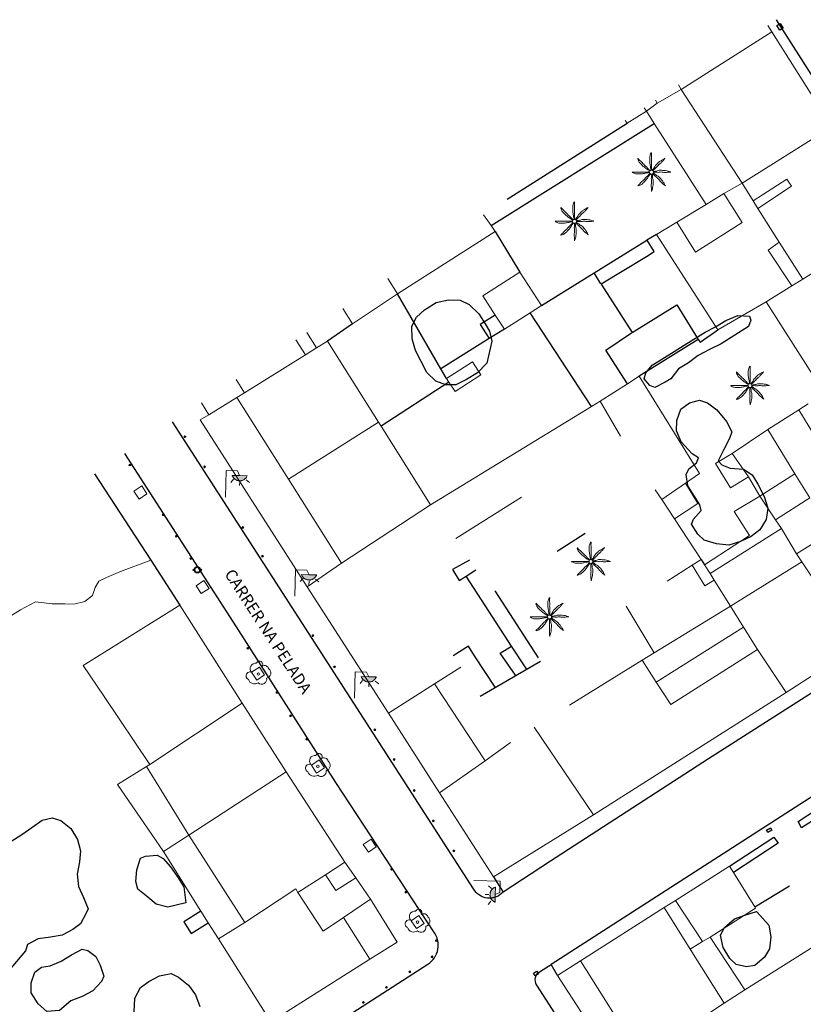
# Model space of a CAD drawing. Units: millimetres. Extents: x 499305 to 500084, y 4351425 to 4352073.
# Drawn here: x 499499 to 499567, y 4351573 to 4351658 of the extents above; entities that cross this region are included whole.
import ezdxf

# ---------------------------------------------------------------- set-up
doc = ezdxf.new("R2010")
doc.units = ezdxf.units.MM
for name, color, linetype in [('Arbre Aïllat Lineal', 82, 'Continuous'), ('Arbre Aïllat Ornamental', 82, 'Continuous'), ('Arquetes i registres', 8, 'Continuous'), ('Bol·lard', 7, 'Continuous'), ('Enllumenat', 7, 'Continuous'), ('Escala Representativa', 7, 'Continuous'), ('Linia Auxiliar Element Constructiu', 7, 'Continuous'), ('Linia de Voravia', 7, 'Continuous'), ('Mur de Contencio', 7, 'Continuous'), ('Mur Paret', 7, 'Continuous'), ('Palmera', 74, 'Continuous'), ('Papereres', 30, 'Continuous')]:
    doc.layers.add(name, color=color, linetype=linetype)
for name, color, linetype, lineweight in [('Cami', 7, 'Continuous', 0), ('Divisio Alçades', 1, 'Continuous', 0), ('Escocell', 7, 'Continuous', 0), ('Façana Edifici', 1, 'Continuous', 0), ('Porxo Caseta Cobert', 7, 'Continuous', 0), ('Text de Carrer', 7, 'Continuous', 0)]:
    doc.layers.add(name, color=color, linetype=linetype, lineweight=lineweight)
doc.styles.add('ROMANS', font='ROMANS.shx', dxfattribs={"height": 0.5})

# ---------------------------------------------------------------- blocks, each defined once
blk = doc.blocks.new('bolardo_ports2')
at = {"layer": 'Bol·lard', "color": 253, "linetype": 'Continuous', "lineweight": 0}
blk.add_circle((0, 0), 0.075, dxfattribs=at)
at = {"layer": 'Bol·lard', "color": 253, "linetype": 'Continuous', "lineweight": 30}
blk.add_circle((0, 0), 0.0444, dxfattribs=at)
blk = doc.blocks.new('paperera_ports')
at = {"layer": 'Papereres', "linetype": 'Continuous', "lineweight": 0}
h = blk.add_hatch(dxfattribs=at)
h.set_pattern_fill('ANSI31', color=256, style=0)
h.set_pattern_definition([(313.588473, (-549.058033, -164.605855), (0.012418305, 0.01182102895), [])])
h.paths.add_polyline_path([(0.046, -0.324, 1), (-0.062, -0.324, 1)])
h.paths.add_polyline_path([(0.062, 0.324, 1), (-0.046, 0.324, 1)])
for centre, radius in [((0, 0), 0.27), ((0, 0), 0.216), ((0.008, 0.324), 0.054), ((-0.008, -0.324), 0.054)]:
    blk.add_circle(centre, radius, dxfattribs=at)
blk = doc.blocks.new('ARBOL_ports_1')
at = {"layer": 'Arbre Aïllat Ornamental', "color": 3, "linetype": 'Continuous', "lineweight": 0}
blk.add_circle((0, 0), 0.11, dxfattribs=at)
at = {"layer": 'Arbre Aïllat Ornamental', "color": 3, "linetype": 'Continuous', "lineweight": 0, "extrusion": (0, 0, -1)}
for centre, radius, start, end in [((0.237, 0.47), 0.473, 318.47766, 98.44414), ((-0.098, 0.834), 0.285, 21.28734, 215.01038), ((0.723, -0.16), 0.344, 293.09505, 118.22356), ((-0.535, 0.351), 0.38, 57.48387, 163.08971), ((-0.625, 0.092), 0.459, 126.51316, 258.23572), ((0.325, -0.303), 0.56, 235.34089, 341.96679), ((-0.297, -0.455), 0.433, 167.03698, 314.47902)]:
    blk.add_arc(centre, radius, start, end, dxfattribs=at)
blk = doc.blocks.new('farola_ports_29')
at = {"layer": 'Enllumenat', "linetype": 'Continuous', "lineweight": 0, "extrusion": (0, 0, -1)}
blk.add_hatch(color=2, dxfattribs=at).paths.add_polyline_path([(-1.863, -1.228), (-1.846, -1.888), (-1.836, -1.888), (-1.797, -1.867), (-1.777, -1.847), (-1.738, -1.826), (-1.708, -1.805), (-1.679, -1.784), (-1.649, -1.763), (-1.62, -1.743), (-1.6, -1.712), (-1.571, -1.681), (-1.542, -1.661), (-1.523, -1.62), (-1.503, -1.6), (-1.484, -1.559), (-1.465, -1.518), (-1.455, -1.498), (-1.446, -1.458), (-1.427, -1.417), (-1.428, -1.377), (-1.419, -1.347), (-1.41, -1.317), (-1.411, -1.277), (-1.412, -1.237), (-1.413, -1.197), (-1.414, -1.157), (-1.415, -1.117), (-1.426, -1.087), (-1.436, -1.057), (-1.447, -1.017), (-1.458, -0.977), (-1.479, -0.938), (-1.49, -0.918), (-1.511, -0.879), (-1.532, -0.839), (-1.552, -0.819), (-1.583, -0.78), (-1.604, -0.761), (-1.625, -0.731), (-1.655, -0.702), (-1.686, -0.683), (-1.716, -0.663), (-1.747, -0.644), (-1.777, -0.625), (-1.808, -0.605), (-1.849, -0.586), (-1.879, -0.577)])
at = {"layer": 'Enllumenat', "color": 7, "linetype": 'Continuous', "lineweight": 0, "flags": 128}
for points in [[(0, 0), (2.292, -0.056)], [(1.545, -0.699), (1.27, -0.472)], [(2.292, -0.056), (2.268, -1.047)], [(1.312, -1.234), (0.991, -1.226)], [(2.268, -1.047), (1.863, -1.228)], [(1.488, -1.799), (1.25, -2.094)]]:
    blk.add_lwpolyline(points, dxfattribs=at)
blk.add_lwpolyline([(1.863, -1.228), (1.846, -1.888), (1.836, -1.888), (1.797, -1.867), (1.777, -1.847), (1.738, -1.826), (1.708, -1.805), (1.679, -1.784), (1.649, -1.763), (1.62, -1.743), (1.6, -1.712), (1.571, -1.681), (1.542, -1.661), (1.523, -1.62), (1.503, -1.6), (1.484, -1.559), (1.465, -1.518), (1.455, -1.498), (1.446, -1.458), (1.427, -1.417), (1.428, -1.377), (1.419, -1.347), (1.41, -1.317), (1.411, -1.277), (1.412, -1.237), (1.413, -1.197), (1.414, -1.157), (1.415, -1.117), (1.426, -1.087), (1.436, -1.057), (1.447, -1.017), (1.458, -0.977), (1.479, -0.938), (1.49, -0.918), (1.511, -0.879), (1.532, -0.839), (1.552, -0.819), (1.583, -0.78), (1.604, -0.761), (1.625, -0.731), (1.655, -0.702), (1.686, -0.683), (1.716, -0.663), (1.747, -0.644), (1.777, -0.625), (1.808, -0.605), (1.849, -0.586), (1.879, -0.577)], close=True, dxfattribs=at)
blk = doc.blocks.new('farola_ports_30')
at = {"layer": 'Enllumenat', "linetype": 'Continuous', "lineweight": 0}
blk.add_hatch(color=2, dxfattribs=at).paths.add_polyline_path([(1.228, 1.863), (1.888, 1.846), (1.888, 1.836), (1.867, 1.797), (1.847, 1.777), (1.826, 1.738), (1.805, 1.708), (1.784, 1.679), (1.763, 1.649), (1.743, 1.62), (1.712, 1.6), (1.681, 1.571), (1.661, 1.542), (1.62, 1.523), (1.6, 1.503), (1.559, 1.484), (1.518, 1.465), (1.498, 1.455), (1.458, 1.446), (1.417, 1.427), (1.377, 1.428), (1.347, 1.419), (1.317, 1.41), (1.277, 1.411), (1.237, 1.412), (1.197, 1.413), (1.157, 1.414), (1.117, 1.415), (1.087, 1.426), (1.057, 1.436), (1.017, 1.447), (0.977, 1.458), (0.938, 1.479), (0.918, 1.49), (0.879, 1.511), (0.839, 1.532), (0.819, 1.552), (0.78, 1.583), (0.761, 1.604), (0.731, 1.625), (0.702, 1.655), (0.683, 1.686), (0.663, 1.716), (0.644, 1.747), (0.625, 1.777), (0.605, 1.808), (0.586, 1.849), (0.577, 1.879)])
at = {"layer": 'Enllumenat', "color": 7, "linetype": 'Continuous', "lineweight": 0, "flags": 128}
for points in [[(0, 0), (0.056, 2.292)], [(0.056, 2.292), (1.047, 2.268)], [(1.047, 2.268), (1.228, 1.863)], [(0.699, 1.545), (0.472, 1.27)], [(1.234, 1.312), (1.226, 0.991)], [(1.799, 1.488), (2.094, 1.25)]]:
    blk.add_lwpolyline(points, dxfattribs=at)
blk.add_lwpolyline([(1.228, 1.863), (1.888, 1.846), (1.888, 1.836), (1.867, 1.797), (1.847, 1.777), (1.826, 1.738), (1.805, 1.708), (1.784, 1.679), (1.763, 1.649), (1.743, 1.62), (1.712, 1.6), (1.681, 1.571), (1.661, 1.542), (1.62, 1.523), (1.6, 1.503), (1.559, 1.484), (1.518, 1.465), (1.498, 1.455), (1.458, 1.446), (1.417, 1.427), (1.377, 1.428), (1.347, 1.419), (1.317, 1.41), (1.277, 1.411), (1.237, 1.412), (1.197, 1.413), (1.157, 1.414), (1.117, 1.415), (1.087, 1.426), (1.057, 1.436), (1.017, 1.447), (0.977, 1.458), (0.938, 1.479), (0.918, 1.49), (0.879, 1.511), (0.839, 1.532), (0.819, 1.552), (0.78, 1.583), (0.761, 1.604), (0.731, 1.625), (0.702, 1.655), (0.683, 1.686), (0.663, 1.716), (0.644, 1.747), (0.625, 1.777), (0.605, 1.808), (0.586, 1.849), (0.577, 1.879)], close=True, dxfattribs=at)
blk = doc.blocks.new('farola_ports_31')
at = {"layer": 'Enllumenat', "linetype": 'Continuous', "lineweight": 0}
blk.add_hatch(color=2, dxfattribs=at).paths.add_polyline_path([(1.228, 1.863), (1.888, 1.846), (1.888, 1.836), (1.867, 1.797), (1.847, 1.777), (1.826, 1.738), (1.805, 1.708), (1.784, 1.679), (1.763, 1.649), (1.743, 1.62), (1.712, 1.6), (1.681, 1.571), (1.661, 1.542), (1.62, 1.523), (1.6, 1.503), (1.559, 1.484), (1.518, 1.465), (1.498, 1.455), (1.458, 1.446), (1.417, 1.427), (1.377, 1.428), (1.347, 1.419), (1.317, 1.41), (1.277, 1.411), (1.237, 1.412), (1.197, 1.413), (1.157, 1.414), (1.117, 1.415), (1.087, 1.426), (1.057, 1.436), (1.017, 1.447), (0.977, 1.458), (0.938, 1.479), (0.918, 1.49), (0.879, 1.511), (0.839, 1.532), (0.819, 1.552), (0.78, 1.583), (0.761, 1.604), (0.731, 1.625), (0.702, 1.655), (0.683, 1.686), (0.663, 1.716), (0.644, 1.747), (0.625, 1.777), (0.605, 1.808), (0.586, 1.849), (0.577, 1.879)])
at = {"layer": 'Enllumenat', "color": 7, "linetype": 'Continuous', "lineweight": 0, "flags": 128}
for points in [[(0, 0), (0.056, 2.292)], [(0.056, 2.292), (1.047, 2.268)], [(1.047, 2.268), (1.228, 1.863)], [(0.699, 1.545), (0.472, 1.27)], [(1.234, 1.312), (1.226, 0.991)], [(1.799, 1.488), (2.094, 1.25)]]:
    blk.add_lwpolyline(points, dxfattribs=at)
blk.add_lwpolyline([(1.228, 1.863), (1.888, 1.846), (1.888, 1.836), (1.867, 1.797), (1.847, 1.777), (1.826, 1.738), (1.805, 1.708), (1.784, 1.679), (1.763, 1.649), (1.743, 1.62), (1.712, 1.6), (1.681, 1.571), (1.661, 1.542), (1.62, 1.523), (1.6, 1.503), (1.559, 1.484), (1.518, 1.465), (1.498, 1.455), (1.458, 1.446), (1.417, 1.427), (1.377, 1.428), (1.347, 1.419), (1.317, 1.41), (1.277, 1.411), (1.237, 1.412), (1.197, 1.413), (1.157, 1.414), (1.117, 1.415), (1.087, 1.426), (1.057, 1.436), (1.017, 1.447), (0.977, 1.458), (0.938, 1.479), (0.918, 1.49), (0.879, 1.511), (0.839, 1.532), (0.819, 1.552), (0.78, 1.583), (0.761, 1.604), (0.731, 1.625), (0.702, 1.655), (0.683, 1.686), (0.663, 1.716), (0.644, 1.747), (0.625, 1.777), (0.605, 1.808), (0.586, 1.849), (0.577, 1.879)], close=True, dxfattribs=at)
blk = doc.blocks.new('farola_ports_32')
at = {"layer": 'Enllumenat', "linetype": 'Continuous', "lineweight": 0}
blk.add_hatch(color=2, dxfattribs=at).paths.add_polyline_path([(1.228, 1.863), (1.888, 1.846), (1.888, 1.836), (1.867, 1.797), (1.847, 1.777), (1.826, 1.738), (1.805, 1.708), (1.784, 1.679), (1.763, 1.649), (1.743, 1.62), (1.712, 1.6), (1.681, 1.571), (1.661, 1.542), (1.62, 1.523), (1.6, 1.503), (1.559, 1.484), (1.518, 1.465), (1.498, 1.455), (1.458, 1.446), (1.417, 1.427), (1.377, 1.428), (1.347, 1.419), (1.317, 1.41), (1.277, 1.411), (1.237, 1.412), (1.197, 1.413), (1.157, 1.414), (1.117, 1.415), (1.087, 1.426), (1.057, 1.436), (1.017, 1.447), (0.977, 1.458), (0.938, 1.479), (0.918, 1.49), (0.879, 1.511), (0.839, 1.532), (0.819, 1.552), (0.78, 1.583), (0.761, 1.604), (0.731, 1.625), (0.702, 1.655), (0.683, 1.686), (0.663, 1.716), (0.644, 1.747), (0.625, 1.777), (0.605, 1.808), (0.586, 1.849), (0.577, 1.879)])
at = {"layer": 'Enllumenat', "color": 7, "linetype": 'Continuous', "lineweight": 0, "flags": 128}
for points in [[(0, 0), (0.056, 2.292)], [(0.056, 2.292), (1.047, 2.268)], [(1.047, 2.268), (1.228, 1.863)], [(0.699, 1.545), (0.472, 1.27)], [(1.234, 1.312), (1.226, 0.991)], [(1.799, 1.488), (2.094, 1.25)]]:
    blk.add_lwpolyline(points, dxfattribs=at)
blk.add_lwpolyline([(1.228, 1.863), (1.888, 1.846), (1.888, 1.836), (1.867, 1.797), (1.847, 1.777), (1.826, 1.738), (1.805, 1.708), (1.784, 1.679), (1.763, 1.649), (1.743, 1.62), (1.712, 1.6), (1.681, 1.571), (1.661, 1.542), (1.62, 1.523), (1.6, 1.503), (1.559, 1.484), (1.518, 1.465), (1.498, 1.455), (1.458, 1.446), (1.417, 1.427), (1.377, 1.428), (1.347, 1.419), (1.317, 1.41), (1.277, 1.411), (1.237, 1.412), (1.197, 1.413), (1.157, 1.414), (1.117, 1.415), (1.087, 1.426), (1.057, 1.436), (1.017, 1.447), (0.977, 1.458), (0.938, 1.479), (0.918, 1.49), (0.879, 1.511), (0.839, 1.532), (0.819, 1.552), (0.78, 1.583), (0.761, 1.604), (0.731, 1.625), (0.702, 1.655), (0.683, 1.686), (0.663, 1.716), (0.644, 1.747), (0.625, 1.777), (0.605, 1.808), (0.586, 1.849), (0.577, 1.879)], close=True, dxfattribs=at)
blk = doc.blocks.new('PALMER_1')
at = {"layer": 'Palmera', "color": 3, "linetype": 'Continuous', "lineweight": 0}
blk.add_circle((0.005, 0), 0.167, dxfattribs=at)
for points, knots in [([(-0.02, 0.16), (-0.03, 0.203), (-0.04, 0.247), (-0.05, 0.29), (-0.061, 0.34), (-0.071, 0.39), (-0.08, 0.44), (-0.089, 0.493), (-0.092, 0.547), (-0.1, 0.6), (-0.109, 0.657), (-0.121, 0.713), (-0.13, 0.77), (-0.139, 0.826), (-0.15, 0.883), (-0.15, 0.94), (-0.15, 0.997), (-0.15, 1.053), (-0.15, 1.11), (-0.15, 1.17), (-0.15, 1.23), (-0.15, 1.29), (-0.15, 1.334), (-0.131, 1.377), (-0.12, 1.42), (-0.106, 1.474), (-0.088, 1.527), (-0.07, 1.58), (-0.056, 1.623), (0.016, 1.72), (0.02, 1.68), (0.024, 1.638), (0.01, 1.587), (0.01, 1.54), (0.01, 1.47), (0.008, 1.4), (0.01, 1.33), (0.011, 1.273), (0.019, 1.217), (0.02, 1.16), (0.022, 1.087), (0.008, 1.013), (0.01, 0.94), (0.011, 0.883), (0.02, 0.827), (0.02, 0.77), (0.02, 0.72), (0.02, 0.67), (0.02, 0.62), (0.02, 0.577), (0.02, 0.533), (0.02, 0.49), (0.02, 0.443), (0.02, 0.397), (0.02, 0.35), (0.02, 0.3), (0.042, 0.249), (0.03, 0.2), (0.027, 0.187), (0.023, 0.173), (0.02, 0.16)], [0, 0, 0, 0, 0.043041, 0.043041, 0.043041, 0.09239, 0.09239, 0.09239, 0.144409, 0.144409, 0.144409, 0.2001, 0.2001, 0.2001, 0.255321, 0.255321, 0.255321, 0.310164, 0.310164, 0.310164, 0.368233, 0.368233, 0.368233, 0.411274, 0.411274, 0.411274, 0.465353, 0.465353, 0.465353, 0.508755, 0.508755, 0.508755, 0.554035, 0.554035, 0.554035, 0.621783, 0.621783, 0.621783, 0.676721, 0.676721, 0.676721, 0.747767, 0.747767, 0.747767, 0.802705, 0.802705, 0.802705, 0.851096, 0.851096, 0.851096, 0.893035, 0.893035, 0.893035, 0.9382, 0.9382, 0.9382, 0.986699, 0.986699, 0.986699, 1, 1, 1, 1]), ([(-0.13, 0.1), (-0.17, 0.123), (-0.21, 0.147), (-0.25, 0.17), (-0.292, 0.194), (-0.33, 0.223), (-0.37, 0.25), (-0.414, 0.28), (-0.458, 0.309), (-0.5, 0.34), (-0.546, 0.374), (-0.586, 0.414), (-0.63, 0.45), (-0.676, 0.488), (-0.728, 0.518), (-0.77, 0.56), (-0.81, 0.6), (-0.85, 0.64), (-0.89, 0.68), (-0.93, 0.72), (-0.97, 0.76), (-1.01, 0.8), (-1.046, 0.836), (-1.064, 0.886), (-1.09, 0.93), (-1.115, 0.973), (-1.139, 1.016), (-1.16, 1.06), (-1.18, 1.102), (-1.189, 1.191), (-1.17, 1.2), (-1.153, 1.208), (-1.12, 1.13), (-1.09, 1.1), (-1.037, 1.047), (-0.985, 0.992), (-0.93, 0.94), (-0.89, 0.903), (-0.848, 0.868), (-0.81, 0.83), (-0.76, 0.78), (-0.71, 0.73), (-0.66, 0.68), (-0.617, 0.637), (-0.573, 0.593), (-0.53, 0.55), (-0.495, 0.515), (-0.455, 0.485), (-0.42, 0.45), (-0.388, 0.418), (-0.361, 0.382), (-0.33, 0.35), (-0.297, 0.316), (-0.264, 0.283), (-0.23, 0.25), (-0.198, 0.219), (-0.166, 0.187), (-0.13, 0.16), (-0.117, 0.15), (-0.103, 0.14), (-0.09, 0.13)], [0, 0, 0, 0, 0.044931, 0.044931, 0.044931, 0.091576, 0.091576, 0.091576, 0.142714, 0.142714, 0.142714, 0.197791, 0.197791, 0.197791, 0.255375, 0.255375, 0.255375, 0.310262, 0.310262, 0.310262, 0.365149, 0.365149, 0.365149, 0.414517, 0.414517, 0.414517, 0.46227, 0.46227, 0.46227, 0.507665, 0.507665, 0.507665, 0.549084, 0.549084, 0.549084, 0.622266, 0.622266, 0.622266, 0.674916, 0.674916, 0.674916, 0.743524, 0.743524, 0.743524, 0.802985, 0.802985, 0.802985, 0.851065, 0.851065, 0.851065, 0.894578, 0.894578, 0.894578, 0.940317, 0.940317, 0.940317, 0.983829, 0.983829, 0.983829, 1, 1, 1, 1]), ([(1.17, 1.2), (1.137, 1.177), (1.103, 1.153), (1.07, 1.13), (1.008, 1.086), (0.936, 1.058), (0.87, 1.02), (0.801, 0.98), (0.726, 0.946), (0.67, 0.89), (0.62, 0.84), (0.57, 0.79), (0.52, 0.74), (0.467, 0.687), (0.413, 0.633), (0.36, 0.58), (0.325, 0.545), (0.316, 0.492), (0.29, 0.45), (0.257, 0.396), (0.224, 0.343), (0.19, 0.29), (0.161, 0.246), (0.124, 0.207), (0.1, 0.16), (0.097, 0.153), (0.093, 0.147), (0.09, 0.14)], [0, 0, 0, 0, 0.079055, 0.079055, 0.079055, 0.226881, 0.226881, 0.226881, 0.381368, 0.381368, 0.381368, 0.518753, 0.518753, 0.518753, 0.665298, 0.665298, 0.665298, 0.760921, 0.760921, 0.760921, 0.883117, 0.883117, 0.883117, 0.985518, 0.985518, 0.985518, 1, 1, 1, 1]), ([(0.14, 0.11), (0.15, 0.123), (0.159, 0.137), (0.17, 0.15), (0.201, 0.186), (0.237, 0.217), (0.27, 0.25), (0.317, 0.297), (0.363, 0.343), (0.41, 0.39), (0.455, 0.435), (0.497, 0.483), (0.54, 0.53), (0.577, 0.57), (0.613, 0.61), (0.65, 0.65), (0.684, 0.687), (0.735, 0.704), (0.77, 0.74), (0.825, 0.795), (0.876, 0.854), (0.93, 0.91), (0.963, 0.944), (1.001, 0.973), (1.03, 1.01), (1.08, 1.073), (1.13, 1.137), (1.18, 1.2)], [0, 0, 0, 0, 0.033108, 0.033108, 0.033108, 0.126753, 0.126753, 0.126753, 0.257855, 0.257855, 0.257855, 0.384361, 0.384361, 0.384361, 0.492154, 0.492154, 0.492154, 0.591478, 0.591478, 0.591478, 0.746062, 0.746062, 0.746062, 0.839707, 0.839707, 0.839707, 1, 1, 1, 1]), ([(-0.17, -0.03), (-0.21, -0.037), (-0.25, -0.043), (-0.29, -0.05), (-0.336, -0.058), (-0.384, -0.062), (-0.43, -0.07), (-0.487, -0.08), (-0.543, -0.099), (-0.6, -0.11), (-0.656, -0.121), (-0.713, -0.131), (-0.77, -0.14), (-0.826, -0.149), (-0.883, -0.16), (-0.94, -0.16), (-0.993, -0.16), (-1.047, -0.16), (-1.1, -0.16), (-1.163, -0.16), (-1.227, -0.16), (-1.29, -0.16), (-1.339, -0.16), (-1.384, -0.135), (-1.43, -0.12), (-1.477, -0.105), (-1.523, -0.087), (-1.57, -0.07), (-1.61, -0.055), (-1.713, 0.01), (-1.67, 0.01), (-1.627, 0.01), (-1.583, 0.01), (-1.54, 0.01), (-1.47, 0.01), (-1.4, 0.01), (-1.33, 0.01), (-1.27, 0.01), (-1.21, 0.01), (-1.15, 0.01), (-1.08, 0.01), (-1.01, 0.01), (-0.94, 0.01), (-0.883, 0.01), (-0.827, 0.01), (-0.77, 0.01), (-0.717, 0.01), (-0.663, 0.01), (-0.61, 0.01), (-0.57, 0.01), (-0.53, 0.01), (-0.49, 0.01), (-0.44, 0.01), (-0.39, 0.01), (-0.34, 0.01), (-0.293, 0.01), (-0.244, 0.035), (-0.2, 0.02), (-0.19, 0.017), (-0.18, 0.013), (-0.17, 0.01)], [0, 0, 0, 0, 0.039811, 0.039811, 0.039811, 0.08609, 0.08609, 0.08609, 0.143241, 0.143241, 0.143241, 0.199732, 0.199732, 0.199732, 0.255747, 0.255747, 0.255747, 0.308106, 0.308106, 0.308106, 0.370283, 0.370283, 0.370283, 0.41793, 0.41793, 0.41793, 0.466578, 0.466578, 0.466578, 0.508486, 0.508486, 0.508486, 0.551028, 0.551028, 0.551028, 0.619749, 0.619749, 0.619749, 0.678653, 0.678653, 0.678653, 0.747374, 0.747374, 0.747374, 0.803006, 0.803006, 0.803006, 0.855365, 0.855365, 0.855365, 0.894634, 0.894634, 0.894634, 0.943721, 0.943721, 0.943721, 0.989652, 0.989652, 0.989652, 1, 1, 1, 1]), ([(1.67, 0.01), (1.633, 0.023), (1.597, 0.037), (1.56, 0.05), (1.491, 0.075), (1.422, 0.1), (1.35, 0.12), (1.272, 0.142), (1.191, 0.145), (1.11, 0.15), (1.037, 0.154), (0.964, 0.157), (0.89, 0.16), (0.816, 0.163), (0.742, 0.165), (0.67, 0.16), (0.618, 0.156), (0.572, 0.119), (0.52, 0.11), (0.463, 0.1), (0.407, 0.09), (0.35, 0.08), (0.297, 0.07), (0.244, 0.05), (0.19, 0.05), (0.18, 0.05), (0.17, 0.05), (0.16, 0.05)], [0, 0, 0, 0, 0.075806, 0.075806, 0.075806, 0.219171, 0.219171, 0.219171, 0.375818, 0.375818, 0.375818, 0.518449, 0.518449, 0.518449, 0.660934, 0.660934, 0.660934, 0.763337, 0.763337, 0.763337, 0.87514, 0.87514, 0.87514, 0.98057, 0.98057, 0.98057, 1, 1, 1, 1]), ([(0.17, -0.02), (0.187, -0.02), (0.203, -0.02), (0.22, -0.02), (0.267, -0.02), (0.313, -0.003), (0.36, 0), (0.433, 0.004), (0.507, -0.024), (0.58, -0.02), (0.637, -0.017), (0.693, 0.006), (0.75, 0.01), (0.806, 0.014), (0.863, 0.015), (0.92, 0.01), (0.971, 0.005), (1.019, -0.016), (1.07, -0.02), (1.15, -0.027), (1.23, -0.028), (1.31, -0.02), (1.354, -0.016), (1.396, -0.002), (1.44, 0), (1.523, 0.003), (1.607, 0.007), (1.69, 0.01)], [0, 0, 0, 0, 0.032687, 0.032687, 0.032687, 0.12514, 0.12514, 0.12514, 0.269557, 0.269557, 0.269557, 0.38241, 0.38241, 0.38241, 0.493546, 0.493546, 0.493546, 0.593549, 0.593549, 0.593549, 0.750447, 0.750447, 0.750447, 0.836434, 0.836434, 0.836434, 1, 1, 1, 1]), ([(-0.09, -0.14), (-0.117, -0.18), (-0.143, -0.22), (-0.17, -0.26), (-0.194, -0.296), (-0.226, -0.325), (-0.25, -0.36), (-0.283, -0.408), (-0.308, -0.461), (-0.34, -0.51), (-0.372, -0.558), (-0.405, -0.605), (-0.44, -0.65), (-0.478, -0.698), (-0.517, -0.745), (-0.56, -0.79), (-0.596, -0.828), (-0.633, -0.864), (-0.67, -0.9), (-0.716, -0.945), (-0.76, -0.989), (-0.81, -1.03), (-0.844, -1.058), (-0.882, -1.077), (-0.92, -1.1), (-0.962, -1.126), (-1.006, -1.149), (-1.05, -1.17), (-1.092, -1.19), (-1.195, -1.205), (-1.19, -1.18), (-1.186, -1.156), (-1.122, -1.122), (-1.09, -1.09), (-1.04, -1.04), (-0.99, -0.99), (-0.94, -0.94), (-0.9, -0.9), (-0.86, -0.86), (-0.82, -0.82), (-0.77, -0.77), (-0.72, -0.72), (-0.67, -0.67), (-0.627, -0.627), (-0.595, -0.572), (-0.55, -0.53), (-0.514, -0.496), (-0.477, -0.463), (-0.44, -0.43), (-0.407, -0.4), (-0.373, -0.37), (-0.34, -0.34), (-0.305, -0.308), (-0.283, -0.263), (-0.25, -0.23), (-0.217, -0.197), (-0.183, -0.163), (-0.15, -0.13), (-0.143, -0.123), (-0.137, -0.117), (-0.13, -0.11)], [0, 0, 0, 0, 0.046877, 0.046877, 0.046877, 0.088502, 0.088502, 0.088502, 0.145361, 0.145361, 0.145361, 0.201282, 0.201282, 0.201282, 0.261216, 0.261216, 0.261216, 0.311779, 0.311779, 0.311779, 0.373878, 0.373878, 0.373878, 0.416257, 0.416257, 0.416257, 0.464248, 0.464248, 0.464248, 0.509869, 0.509869, 0.509869, 0.553598, 0.553598, 0.553598, 0.622549, 0.622549, 0.622549, 0.677709, 0.677709, 0.677709, 0.74666, 0.74666, 0.74666, 0.806594, 0.806594, 0.806594, 0.854914, 0.854914, 0.854914, 0.898643, 0.898643, 0.898643, 0.944839, 0.944839, 0.944839, 0.990807, 0.990807, 0.990807, 1, 1, 1, 1]), ([(-0.01, -0.17), (-0.01, -0.187), (-0.01, -0.203), (-0.01, -0.22), (-0.01, -0.267), (-0.001, -0.313), (0, -0.36), (0.002, -0.43), (-0.013, -0.5), (-0.01, -0.57), (-0.007, -0.63), (-0.003, -0.69), (0, -0.75), (0.003, -0.803), (0.007, -0.857), (0.01, -0.91), (0.013, -0.964), (-0.008, -1.016), (-0.01, -1.07), (-0.013, -1.147), (-0.016, -1.224), (-0.01, -1.3), (-0.007, -1.343), (-0.003, -1.387), (0, -1.43), (0.007, -1.513), (0.013, -1.597), (0.02, -1.68)], [0, 0, 0, 0, 0.033034, 0.033034, 0.033034, 0.125763, 0.125763, 0.125763, 0.264661, 0.264661, 0.264661, 0.383766, 0.383766, 0.383766, 0.489679, 0.489679, 0.489679, 0.596209, 0.596209, 0.596209, 0.748164, 0.748164, 0.748164, 0.834305, 0.834305, 0.834305, 1, 1, 1, 1]), ([(0.02, -1.67), (0.033, -1.633), (0.047, -1.597), (0.06, -1.56), (0.086, -1.489), (0.096, -1.414), (0.11, -1.34), (0.126, -1.26), (0.142, -1.181), (0.15, -1.1), (0.157, -1.03), (0.158, -0.96), (0.16, -0.89), (0.163, -0.813), (0.164, -0.736), (0.16, -0.66), (0.157, -0.608), (0.118, -0.562), (0.11, -0.51), (0.101, -0.454), (0.113, -0.395), (0.1, -0.34), (0.089, -0.29), (0.076, -0.239), (0.06, -0.19), (0.057, -0.18), (0.053, -0.17), (0.05, -0.16)], [0, 0, 0, 0, 0.075932, 0.075932, 0.075932, 0.222291, 0.222291, 0.222291, 0.380134, 0.380134, 0.380134, 0.516521, 0.516521, 0.516521, 0.665728, 0.665728, 0.665728, 0.768301, 0.768301, 0.768301, 0.878776, 0.878776, 0.878776, 0.979485, 0.979485, 0.979485, 1, 1, 1, 1]), ([(0.11, -0.13), (0.123, -0.143), (0.137, -0.157), (0.15, -0.17), (0.183, -0.203), (0.217, -0.237), (0.25, -0.27), (0.3, -0.32), (0.35, -0.37), (0.4, -0.42), (0.442, -0.462), (0.498, -0.488), (0.54, -0.53), (0.579, -0.568), (0.615, -0.609), (0.65, -0.65), (0.684, -0.689), (0.715, -0.732), (0.75, -0.77), (0.801, -0.826), (0.855, -0.878), (0.91, -0.93), (0.946, -0.964), (0.981, -0.999), (1.02, -1.03), (1.083, -1.08), (1.147, -1.13), (1.21, -1.18)], [0, 0, 0, 0, 0.037114, 0.037114, 0.037114, 0.1299, 0.1299, 0.1299, 0.269079, 0.269079, 0.269079, 0.385893, 0.385893, 0.385893, 0.492698, 0.492698, 0.492698, 0.595183, 0.595183, 0.595183, 0.743641, 0.743641, 0.743641, 0.841176, 0.841176, 0.841176, 1, 1, 1, 1]), ([(1.2, -1.18), (1.183, -1.14), (1.167, -1.1), (1.15, -1.06), (1.12, -0.988), (1.074, -0.924), (1.03, -0.86), (0.985, -0.795), (0.939, -0.732), (0.89, -0.67), (0.846, -0.614), (0.799, -0.562), (0.75, -0.51), (0.698, -0.455), (0.642, -0.404), (0.58, -0.36), (0.536, -0.328), (0.484, -0.311), (0.44, -0.28), (0.395, -0.248), (0.355, -0.211), (0.31, -0.18), (0.264, -0.148), (0.22, -0.115), (0.17, -0.09), (0.163, -0.087), (0.157, -0.083), (0.15, -0.08)], [0, 0, 0, 0, 0.08373, 0.08373, 0.08373, 0.233952, 0.233952, 0.233952, 0.385959, 0.385959, 0.385959, 0.522891, 0.522891, 0.522891, 0.668913, 0.668913, 0.668913, 0.772767, 0.772767, 0.772767, 0.878403, 0.878403, 0.878403, 0.985598, 0.985598, 0.985598, 1, 1, 1, 1])]:
    blk.add_open_spline(points, degree=3, knots=knots, dxfattribs=at)
blk = doc.blocks.new('palmera_ports_1')
at = {"layer": 'Palmera', "color": 3, "linetype": 'Continuous', "lineweight": 0}
blk.add_blockref('PALMER_1', (-0.005, 0), dxfattribs=at)

msp = doc.modelspace()

# ---------------------------------------------------------------- linework, layer by layer
at = {"layer": 'Arbre Aïllat Lineal', "flags": 128}
for points in [[(499540.14, 4351630.47), (499539.7, 4351628.55), (499538.89, 4351627.72), (499537.94, 4351627.13), (499537.02, 4351626.66), (499536.14, 4351626.67), (499535.28, 4351627), (499534.5, 4351627.73), (499533.52, 4351629.65), (499533.22, 4351630.66), (499533.2, 4351631.75), (499533.59, 4351632.54), (499534.28, 4351633.19), (499535.31, 4351633.83), (499536.38, 4351634.06), (499537.39, 4351634.03), (499538.17, 4351633.64), (499539, 4351632.84), (499539.55, 4351631.97), (499539.94, 4351631.33), (499540.14, 4351630.47)], [(499555.66, 4351627.19), (499555.18, 4351626.9), (499554.26, 4351626.43), (499553.83, 4351626.6), (499553.36, 4351627.19), (499553.48, 4351627.7), (499554.04, 4351628.38), (499555.94, 4351629.56), (499556.81, 4351630.11), (499558.63, 4351631.24), (499559.55, 4351631.7), (499560.42, 4351632.24), (499561.47, 4351632.68), (499562.48, 4351632.64), (499562.6, 4351632.28), (499562.4, 4351631.72), (499560.02, 4351630.24), (499559.02, 4351629.73), (499558.03, 4351629.21), (499557.2, 4351628.59), (499556.33, 4351628.05), (499555.66, 4351627.19)], [(499557.52, 4351620.67), (499556.55, 4351621.71), (499556.16, 4351622.68), (499556.17, 4351623.56), (499556.53, 4351624.55), (499557.28, 4351625.12), (499558.14, 4351625.33), (499558.83, 4351625.1), (499559.64, 4351624.51), (499560.48, 4351623.5), (499560.95, 4351622.58), (499560.75, 4351622.01), (499560.25, 4351621.05), (499559.76, 4351620.08), (499560.08, 4351619.73), (499560.82, 4351619.43), (499561.96, 4351619.36), (499562.72, 4351618.85), (499563.21, 4351618.06), (499563.77, 4351616.98), (499564.08, 4351615.96), (499563.92, 4351614.98), (499563.37, 4351614.09), (499562.63, 4351613.52), (499561.71, 4351613.06), (499560.69, 4351612.75), (499559.63, 4351612.87), (499558.56, 4351613.18), (499558, 4351613.72), (499557.46, 4351614.59), (499557.63, 4351615.02), (499558.28, 4351615.75), (499558.19, 4351616.25), (499557.7, 4351617.04), (499557.15, 4351617.91), (499556.98, 4351618.9), (499557.23, 4351619.38), (499557.89, 4351619.91), (499558.06, 4351620.34), (499557.52, 4351620.67)], [(499498.41, 4351587.04), (499499.36, 4351587.63), (499500.21, 4351588.25), (499501.12, 4351588.9), (499501.97, 4351589.08), (499502.73, 4351588.85), (499503.6, 4351588.16), (499504.19, 4351587.21), (499504.45, 4351586.23), (499504.34, 4351585.28), (499504.14, 4351584.19), (499504.27, 4351583.13), (499504.7, 4351582.17), (499505.12, 4351581.2), (499504.92, 4351580.81), (499504.44, 4351579.9), (499503.78, 4351579.4), (499502.85, 4351578.91), (499501.83, 4351578.72), (499500.78, 4351578.58), (499499.85, 4351578.1), (499499.67, 4351577.54), (499498.1, 4351575.69)], [(499513.58, 4351581.7), (499512.03, 4351581.35), (499511.01, 4351581.59), (499510.28, 4351582.2), (499509.41, 4351582.89), (499509.25, 4351583.57), (499509.32, 4351584.59), (499509.66, 4351585.59), (499510.08, 4351585.76), (499511.08, 4351585.86), (499511.61, 4351585.57), (499512.25, 4351584.83), (499512.86, 4351583.98), (499513.41, 4351583.09), (499513.58, 4351581.7)], [(499563.09, 4351580.96), (499564.17, 4351579.76), (499564.34, 4351578.77), (499564.23, 4351577.72), (499563.8, 4351577), (499562.94, 4351576.26), (499562.24, 4351576.15), (499561.34, 4351576.36), (499560.79, 4351576.89), (499560.2, 4351577.84), (499559.98, 4351578.91), (499560.33, 4351579.57), (499561.18, 4351580.32), (499562.07, 4351580.65), (499563.09, 4351580.96)], [(499502.63, 4351572.36), (499501.53, 4351572.29), (499500.76, 4351572.96), (499500.17, 4351573.91), (499500.16, 4351574.78), (499500.48, 4351575.68), (499501.07, 4351576.13), (499501.8, 4351576.23), (499502.76, 4351576.66), (499503.65, 4351577.21), (499504.58, 4351577.7), (499505.09, 4351577.58), (499505.78, 4351577.04), (499506.15, 4351576.31), (499506.47, 4351575.36), (499506.25, 4351574.87), (499505.52, 4351574.07), (499504.59, 4351573.58), (499503.59, 4351573.22), (499502.63, 4351572.36)], [(499509.1, 4351572.26), (499509.16, 4351573.44), (499509.64, 4351574.35), (499510.37, 4351574.89), (499511.29, 4351575.38), (499512.31, 4351575.57), (499512.94, 4351575.26), (499513.81, 4351574.57), (499514.43, 4351573.73), (499514.79, 4351572.72)]]:
    msp.add_lwpolyline(points, dxfattribs=at)
at = {"layer": 'Arquetes i registres', "flags": 128}
for points in [[(499565.152, 4351658.031), (499565.398, 4351657.614), (499565.117, 4351657.448), (499564.872, 4351657.866), (499565.152, 4351658.031)], [(499563.97, 4351588.009), (499564.301, 4351588.213), (499564.419, 4351588.023), (499564.088, 4351587.818), (499563.97, 4351588.009)], [(499543.892, 4351575.364), (499543.75, 4351575.598), (499544.049, 4351575.78), (499544.192, 4351575.547), (499543.892, 4351575.364)]]:
    msp.add_lwpolyline(points, dxfattribs=at)
at = {"layer": 'Cami', "flags": 128}
msp.add_lwpolyline([(499498.17, 4351606.48), (499499.23, 4351607.14), (499500.54, 4351607.85), (499501.99, 4351607.65), (499503.07, 4351607.67), (499503.87, 4351607.62), (499504.81, 4351607.87), (499505.48, 4351608.4), (499505.71, 4351609.09), (499506.03, 4351609.62), (499506.71, 4351609.94), (499507.92, 4351610.47), (499510.53, 4351611.44)], dxfattribs=at)
at = {"layer": 'Divisio Alçades', "flags": 128}
for points in [[(499564.42, 4351657.31), (499556.56, 4351652.31)], [(499554.48, 4351651.11), (499556.56, 4351652.31)], [(499556.56, 4351652.31), (499556.315, 4351652.699)], [(499556.56, 4351652.31), (499561.84, 4351644.17)], [(499569.63, 4351649.07), (499561.84, 4351644.17)], [(499562.8, 4351642.65), (499565.74, 4351644.53), (499566.13, 4351643.9), (499563.22, 4351641.98)], [(499560.27, 4351643.28), (499561.84, 4351644.17)], [(499561.84, 4351644.17), (499562.8, 4351642.65)], [(499560.27, 4351643.28), (499561.84, 4351640.75), (499557.79, 4351638.18), (499556.17, 4351640.8)], [(499558.73, 4351642.33), (499560.27, 4351643.28)], [(499562.8, 4351642.65), (499563.22, 4351641.98)], [(499563.22, 4351641.98), (499565.07, 4351639.06)], [(499565.07, 4351639.06), (499564.12, 4351638.36), (499566.15, 4351635.25)], [(499565.07, 4351639.06), (499567.11, 4351635.85)], [(499567.11, 4351635.85), (499571.22, 4351638.41)], [(499531.94, 4351634.56), (499531.111, 4351635.903)], [(499563.94, 4351633.88), (499566.15, 4351635.25)], [(499566.15, 4351635.25), (499567.11, 4351635.85)], [(499523.135, 4351630.588), (499523.96, 4351629.27)], [(499523.96, 4351629.27), (499518.66, 4351625.97)], [(499524.93, 4351629.87), (499523.96, 4351629.27)], [(499517.947, 4351627.13), (499518.66, 4351625.97)], [(499518.66, 4351625.97), (499518.01, 4351625.56)], [(499515.57, 4351624.08), (499518.01, 4351625.56)], [(499518.01, 4351625.56), (499522.49, 4351618.47)], [(499551.29, 4351622.22), (499549.54, 4351625.25)], [(499569.04, 4351620.75), (499566.76, 4351624.49)], [(499530.3, 4351623.43), (499522.49, 4351618.47)], [(499564.09, 4351622.78), (499566.42, 4351618.95)], [(499562.39, 4351618.69), (499560.97, 4351620.72)], [(499563.39, 4351617.01), (499566.42, 4351618.95)], [(499566.42, 4351618.95), (499567.71, 4351616.85), (499564.75, 4351614.95)], [(499522.49, 4351618.47), (499527.1, 4351611.18)], [(499554.3, 4351617.56), (499554.89, 4351616.72)], [(499537.02, 4351613.33), (499542.69, 4351616.91)], [(499563.39, 4351617.01), (499564.75, 4351614.95)], [(499534.82, 4351616.26), (499527.1, 4351611.18)], [(499564.75, 4351614.95), (499565.25, 4351614.21)], [(499559.06, 4351610.3), (499565.25, 4351614.21)], [(499565.25, 4351614.21), (499566.56, 4351612.01)], [(499570.26, 4351614.32), (499566.56, 4351612.01)], [(499527.1, 4351611.18), (499524.11, 4351609.15)], [(499567.02, 4351611.31), (499560.84, 4351607.46)], [(499566.56, 4351612.01), (499567.02, 4351611.31)], [(499567.02, 4351611.31), (499569.25, 4351607.96)], [(499555.33, 4351609.62), (499557.51, 4351611.01)], [(499560.84, 4351607.46), (499559.41, 4351609.72)], [(499551.78, 4351607.47), (499554.22, 4351603.42)], [(499554.22, 4351603.42), (499560.84, 4351607.46)], [(499560.84, 4351607.46), (499561.97, 4351605.63)], [(499561.97, 4351605.63), (499554.4, 4351600.86)], [(499561.97, 4351605.63), (499563.18, 4351603.7)], [(499563.18, 4351603.7), (499555.67, 4351598.92), (499554.4, 4351600.86)], [(499565.67, 4351599.98), (499563.18, 4351603.7)], [(499553.16, 4351602.77), (499546.87, 4351598.86)], [(499553.16, 4351602.77), (499554.22, 4351603.42)], [(499554.4, 4351600.86), (499553.16, 4351602.77)], [(499537.43, 4351602.16), (499535.17, 4351600.72)], [(499535.17, 4351600.72), (499531.15, 4351598.17)], [(499535.17, 4351600.72), (499539.54, 4351594.05)], [(499510.45, 4351593.72), (499518.47, 4351599.04)], [(499543.79, 4351596.95), (499548.95, 4351589.36)], [(499541.76, 4351595.63), (499539.54, 4351594.05)], [(499539.54, 4351594.05), (499535.59, 4351591.26)], [(499522.29, 4351593.07), (499513.83, 4351587.58)], [(499527.37, 4351585.25), (499525.69, 4351584.15)], [(499525.69, 4351584.15), (499523.3, 4351582.61)], [(499528.34, 4351583.88), (499526.59, 4351582.79), (499525.69, 4351584.15)], [(499518.7, 4351580.01), (499523.13, 4351582.93), (499523.3, 4351582.61)], [(499523.3, 4351582.61), (499525.5, 4351579.26), (499527.26, 4351580.44)], [(499527.26, 4351580.44), (499529.6, 4351582.03)], [(499555.09, 4351581.31), (499557.34, 4351577.7)], [(499556.08, 4351581.92), (499558.4, 4351578.36)], [(499529.54, 4351576.83), (499527.26, 4351580.44)], [(499559.08, 4351578.73), (499558.4, 4351578.36)], [(499558.4, 4351578.36), (499557.34, 4351577.7)], [(499557.34, 4351577.7), (499560.29, 4351573)], [(499562.08, 4351574.17), (499560.29, 4351573)], [(499560.29, 4351573), (499555.52, 4351569.86)]]:
    msp.add_lwpolyline(points, dxfattribs=at)
at = {"layer": 'Escala Representativa', "flags": 128}
for points in [[(499553.57, 4351639.23), (499554.18, 4351638.24)], [(499549.6, 4351635.45), (499549, 4351636.39)], [(499540.42, 4351632.73), (499539.11, 4351631.91), (499539.91, 4351630.68)], [(499558.28, 4351611.51), (499558.58, 4351611.06)], [(499540.42, 4351600.44), (499538.62, 4351603.16), (499538.1, 4351603.99), (499536.77, 4351603.16)], [(499542.17, 4351601.46), (499540.85, 4351603.38), (499541.85, 4351603.99)], [(499514.89, 4351580.99), (499513.41, 4351580.07), (499513.7, 4351579.59)], [(499513.7, 4351579.59), (499514.05, 4351579.04), (499515.53, 4351579.97)]]:
    msp.add_lwpolyline(points, dxfattribs=at)
at = {"layer": 'Escocell', "flags": 128}
for points in [[(499509.53, 4351616.76), (499510.2, 4351617.21), (499509.76, 4351617.89), (499509.08, 4351617.43), (499509.53, 4351616.76)], [(499514.92, 4351608.55), (499515.59, 4351609), (499515.15, 4351609.68), (499514.47, 4351609.22), (499514.92, 4351608.55)], [(499519.73, 4351601.05), (499520.4, 4351601.5), (499519.96, 4351602.18), (499519.28, 4351601.72), (499519.73, 4351601.05)], [(499524.93, 4351592.98), (499525.6, 4351593.43), (499525.16, 4351594.11), (499524.48, 4351593.65), (499524.93, 4351592.98)], [(499529.42, 4351586.11), (499530.09, 4351586.56), (499529.65, 4351587.24), (499528.97, 4351586.78), (499529.42, 4351586.11)], [(499533.58, 4351579.48), (499534.25, 4351579.93), (499533.81, 4351580.61), (499533.13, 4351580.15), (499533.58, 4351579.48)]]:
    msp.add_lwpolyline(points, dxfattribs=at)
at = {"layer": 'Façana Edifici', "flags": 128}
for points in [[(499564.067, 4351657.865), (499564.42, 4351657.31)], [(499564.42, 4351657.31), (499566.35, 4351654.25)], [(499566.35, 4351654.25), (499569.63, 4351649.07)], [(499554.48, 4351651.11), (499554.318, 4351651.368)], [(499553.54, 4351650.41), (499554.48, 4351651.11)], [(499554.22, 4351649.34), (499553.54, 4351650.41)], [(499558.73, 4351642.33), (499554.22, 4351649.34)], [(499556.17, 4351640.8), (499558.73, 4351642.33)], [(499539.405, 4351641.43), (499540.07, 4351640.49)], [(499540.07, 4351640.49), (499540.42, 4351639.99)], [(499554.43, 4351639.71), (499556.17, 4351640.8)], [(499540.42, 4351639.99), (499531.94, 4351634.56)], [(499559.75, 4351631.44), (499554.43, 4351639.71)], [(499531.94, 4351634.56), (499528.05, 4351631.97)], [(499563.94, 4351633.88), (499559.75, 4351631.44)], [(499569.02, 4351625.89), (499563.94, 4351633.88)], [(499528.05, 4351631.97), (499527.204, 4351633.299)], [(499524.081, 4351631.218), (499524.93, 4351629.87)], [(499524.93, 4351629.87), (499525.88, 4351630.46)], [(499525.88, 4351630.46), (499530.3, 4351623.43)], [(499551.9, 4351626.76), (499552.92, 4351627.41)], [(499552.92, 4351627.41), (499558.16, 4351618.98), (499556.94, 4351618.13)], [(499549.54, 4351625.25), (499551.9, 4351626.76)], [(499515.57, 4351624.08), (499514.925, 4351625.116)], [(499548.77, 4351624.78), (499549.54, 4351625.25)], [(499566.76, 4351624.49), (499567.58, 4351625.01)], [(499514.81, 4351623.63), (499515.57, 4351624.08)], [(499534.82, 4351616.26), (499548.77, 4351624.78)], [(499564.09, 4351622.78), (499566.76, 4351624.49)], [(499524.11, 4351609.15), (499514.81, 4351623.63)], [(499530.3, 4351623.43), (499530.53, 4351623.07)], [(499530.53, 4351623.07), (499534.82, 4351616.26)], [(499560.97, 4351620.72), (499564.09, 4351622.78)], [(499562.39, 4351618.69), (499560.85, 4351617.73), (499559.54, 4351619.83), (499560.97, 4351620.72)], [(499556.94, 4351618.13), (499554.89, 4351616.72)], [(499563.39, 4351617.01), (499562.39, 4351618.69)], [(499554.89, 4351616.72), (499555.98, 4351615.04)], [(499558.58, 4351611.06), (499562.49, 4351613.6), (499561.15, 4351615.67), (499563.39, 4351617.01)], [(499555.98, 4351615.04), (499558.28, 4351611.51)], [(499557.51, 4351611.01), (499558.28, 4351611.51)], [(499557.51, 4351611.01), (499558.61, 4351609.23), (499559.41, 4351609.72)], [(499558.58, 4351611.06), (499559.06, 4351610.3)], [(499559.41, 4351609.72), (499559.06, 4351610.3)], [(499531.15, 4351598.17), (499524.11, 4351609.15)], [(499506.49, 4351599.61), (499504.68, 4351602.32), (499513.07, 4351607.54)], [(499513.07, 4351607.54), (499518.47, 4351599.04)], [(499571.89, 4351603.99), (499565.67, 4351599.98)], [(499510.45, 4351593.72), (499506.49, 4351599.61)], [(499565.67, 4351599.98), (499548.95, 4351589.36)], [(499518.47, 4351599.04), (499522.29, 4351593.07)], [(499535.59, 4351591.26), (499531.15, 4351598.17)], [(499510.18, 4351593.55), (499510.45, 4351593.72)], [(499513.83, 4351587.58), (499510.18, 4351593.55)], [(499522.29, 4351593.07), (499527.37, 4351585.25)], [(499540.28, 4351583.97), (499535.59, 4351591.26)], [(499548.95, 4351589.36), (499540.28, 4351583.97)], [(499518.7, 4351580.01), (499513.83, 4351587.58)], [(499527.37, 4351585.25), (499528.34, 4351583.88)], [(499556.08, 4351581.92), (499560.76, 4351584.89)], [(499560.76, 4351584.89), (499561.09, 4351584.35)], [(499528.34, 4351583.88), (499529.6, 4351582.03)], [(499561.09, 4351584.35), (499562.94, 4351581.36)], [(499529.6, 4351582.03), (499531.91, 4351578.3), (499529.54, 4351576.83)], [(499547.82, 4351576.67), (499555.09, 4351581.31)], [(499555.09, 4351581.31), (499556.08, 4351581.92)], [(499562.94, 4351581.36), (499563.02, 4351581.24), (499559.08, 4351578.73)], [(499516.41, 4351578.59), (499518.7, 4351580.01)], [(499559.08, 4351578.73), (499562.08, 4351574.17)], [(499520.96, 4351571.38), (499516.41, 4351578.59)], [(499562.08, 4351574.17), (499569.01, 4351578.54)], [(499529.54, 4351576.83), (499520.96, 4351571.38)], [(499553.08, 4351568.31), (499547.82, 4351576.67)]]:
    msp.add_lwpolyline(points, dxfattribs=at)
at = {"layer": 'Linia Auxiliar Element Constructiu', "flags": 128}
for points in [[(499538.2, 4351611.46), (499536.72, 4351610.65), (499537.31, 4351609.7), (499537.9, 4351610.07)], [(499537.9, 4351610.07), (499538.74, 4351610.6)], [(499541.85, 4351603.99), (499537.9, 4351610.07)], [(499543.13, 4351602.02), (499541.85, 4351603.99)]]:
    msp.add_lwpolyline(points, dxfattribs=at)
at = {"layer": 'Linia de Voravia', "flags": 128}
for points in [[(499564.812, 4351658.361), (499578.44, 4351636.93)], [(499540.07, 4351640.49), (499554.22, 4351649.34)], [(499538.54, 4351582.925), (499512.431, 4351623.454)], [(499517.965, 4351605.658), (499508.293, 4351620.697)], [(499505.662, 4351618.944), (499510.53, 4351611.44)], [(499510.53, 4351611.44), (499513.07, 4351607.54)], [(499526.591, 4351592.167), (499517.965, 4351605.658)], [(499593.32, 4351599.12), (499590.12, 4351604.15), (499590.01, 4351604.28), (499589.89, 4351604.39), (499589.75, 4351604.48), (499589.59, 4351604.54), (499589.43, 4351604.58), (499589.26, 4351604.59), (499589.1, 4351604.58), (499588.94, 4351604.53), (499588.78, 4351604.47), (499588.65, 4351604.38), (499570.18, 4351592.39), (499545.28, 4351576.36)], [(499572.67, 4351602.98), (499558.92, 4351594.2), (499545.21, 4351585.34), (499541.11, 4351582.65)], [(499535.095, 4351579.181), (499526.591, 4351592.167)], [(499540.28, 4351583.97), (499541.11, 4351582.65)], [(499517.559, 4351565.416), (499534.586, 4351576.388)], [(499544.341, 4351575.773), (499545.28, 4351576.36)], [(499545.84, 4351575.4), (499545.28, 4351576.36)], [(499566.975, 4351538.933), (499544.046, 4351574.568)]]:
    msp.add_lwpolyline(points, dxfattribs=at)
at = {"layer": 'Linia de Voravia', "extrusion": (0, 0, -1)}
for centre, major_axis, ratio, start_param, end_param in [((499539.923, 4351583.698), (-1.53, -0.412), 0.998946, 4.128254, 6.036419), ((499544.723, 4351575.038), (-0.18, 0.809), 0.994858, 4.32619, 6.021416)]:
    msp.add_ellipse(centre, major_axis=major_axis, ratio=ratio, start_param=start_param, end_param=end_param, dxfattribs=at)
at = {"layer": 'Linia de Voravia'}
msp.add_ellipse((499533.581, 4351577.992), major_axis=(1.107, 1.579), ratio=0.977748, start_param=4.320784, end_param=5.98336, dxfattribs=at)
at = {"layer": 'Mur de Contencio', "flags": 128}
for points in [[(499554.21, 4351638.2), (499553.54, 4351637.78), (499549.63, 4351635.41), (499552.31, 4351631.2), (499556.19, 4351633.61), (499558.04, 4351630.6)], [(499558.04, 4351630.6), (499552.92, 4351627.41)], [(499544.35, 4351602.67), (499539.11, 4351599.62)]]:
    msp.add_lwpolyline(points, dxfattribs=at)
at = {"layer": 'Mur Paret', "flags": 128}
for points in [[(499541.451, 4351642.794), (499551.87, 4351649.37)], [(499540.42, 4351639.99), (499542.57, 4351636.45)], [(499554.43, 4351639.71), (499553.57, 4351639.23)], [(499549, 4351636.39), (499553.57, 4351639.23)], [(499544.43, 4351633.55), (499549, 4351636.39)], [(499535.71, 4351628.06), (499531.94, 4351634.56)], [(499548.77, 4351624.78), (499543.46, 4351632.93)], [(499528.05, 4351631.97), (499525.88, 4351630.46)], [(499541.22, 4351631.49), (499539.91, 4351630.68)], [(499551.9, 4351626.76), (499550.02, 4351629.69), (499552.26, 4351631.17)], [(499558.04, 4351630.6), (499558.2, 4351630.36), (499559.75, 4351631.44)], [(499539.91, 4351630.68), (499535.71, 4351628.06)], [(499536.21, 4351627.22), (499535.71, 4351628.06)], [(499536.41, 4351626.9), (499530.53, 4351623.07)], [(499548.24, 4351613.77), (499545.79, 4351612.2)], [(499540.4, 4351608.79), (499544.15, 4351602.99)], [(499566.7, 4351588.76), (499568.3, 4351589.8)], [(499567.01, 4351588.23), (499566.7, 4351588.76)], [(499569.93, 4351585.65), (499567.95, 4351588.84), (499567.01, 4351588.23)], [(499560.76, 4351584.89), (499564.61, 4351587.4)], [(499564.61, 4351587.4), (499564.97, 4351586.89)], [(499564.97, 4351586.89), (499561.09, 4351584.35)], [(499562.94, 4351581.36), (499565.95, 4351583.2)]]:
    msp.add_lwpolyline(points, dxfattribs=at)
at = {"layer": 'Porxo Caseta Cobert', "flags": 128}
for points in [[(499553.342, 4351650.717), (499553.54, 4351650.41)], [(499551.87, 4351649.37), (499551.699, 4351649.623)], [(499553.54, 4351650.41), (499551.87, 4351649.37)], [(499540.42, 4351632.73), (499539.36, 4351634.39), (499542.57, 4351636.45)], [(499542.57, 4351636.45), (499544.43, 4351633.55)], [(499544.43, 4351633.55), (499543.46, 4351632.93)], [(499541.22, 4351631.49), (499540.42, 4351632.73)], [(499543.46, 4351632.93), (499541.22, 4351631.49)], [(499536.41, 4351626.9), (499536.94, 4351626.09), (499539.17, 4351627.53), (499538.44, 4351628.66), (499536.21, 4351627.22)], [(499536.21, 4351627.22), (499536.41, 4351626.9)], [(499555.98, 4351615.04), (499558.01, 4351616.36), (499556.94, 4351618.13)], [(499510.18, 4351593.55), (499507.64, 4351591.97)], [(499507.64, 4351591.97), (499511.63, 4351586.16)], [(499513.83, 4351587.58), (499511.63, 4351586.16)], [(499511.63, 4351586.16), (499514.89, 4351580.99)], [(499514.89, 4351580.99), (499515.53, 4351579.97)], [(499515.53, 4351579.97), (499516.41, 4351578.59)], [(499547.82, 4351576.67), (499545.84, 4351575.4)], [(499545.84, 4351575.4), (499546.42, 4351574.5)], [(499546.42, 4351574.5), (499551.25, 4351567.06)]]:
    msp.add_lwpolyline(points, dxfattribs=at)

# ---------------------------------------------------------------- block references
at = {"layer": 'Arbre Aïllat Ornamental'}
for p in [(499519.87, 4351601.57), (499525.03, 4351593.56), (499533.68, 4351580.04)]:
    msp.add_blockref('ARBOL_ports_1', p, dxfattribs=at)
at = {"layer": 'Bol·lard', "rotation": 91.35097809970344}
for p in [(499513.506, 4351622.169), (499508.72, 4351619.709), (499515.21, 4351619.552), (499511.604, 4351615.394), (499518.527, 4351614.297), (499512.754, 4351613.532), (499514.013, 4351611.593), (499520.231, 4351611.802), (499524.609, 4351604.909), (499518.947, 4351603.805), (499526.48, 4351602.186), (499521.476, 4351599.973), (499522.67, 4351597.941), (499529.98, 4351596.734), (499524.065, 4351595.912), (499531.647, 4351594.151), (499533.397, 4351591.462), (499535.053, 4351588.823), (499536.835, 4351586.222), (499531.435, 4351584.619), (499532.677, 4351582.643), (499535.31, 4351578.434), (499534.94, 4351577.025), (499533.01, 4351575.719), (499530.979, 4351574.377), (499528.982, 4351573.068)]:
    msp.add_blockref('bolardo_ports2', p, dxfattribs=at)
at = {"layer": 'Enllumenat'}
for name, p in [('farola_ports_32', (499517.02, 4351616.93)), ('farola_ports_31', (499523.04, 4351608.32)), ('farola_ports_30', (499528.22, 4351599.47)), ('farola_ports_29', (499538.56, 4351583.66))]:
    msp.add_blockref(name, p, dxfattribs=at)
at = {"layer": 'Palmera'}
for p in [(499553.98, 4351645.13), (499547.3, 4351640.86), (499562.53, 4351626.6), (499548.73, 4351611.34), (499545.14, 4351606.52)]:
    msp.add_blockref('palmera_ports_1', p, dxfattribs=at)
at = {"layer": 'Papereres', "rotation": 91.35097809970344}
msp.add_blockref('paperera_ports', (499514.576, 4351610.616), dxfattribs=at)

# ---------------------------------------------------------------- texts
at = {"layer": 'Text de Carrer', "style": 'ROMANS'}
msp.add_text('CARRER NA PELADA', height=1, rotation=303.00001, dxfattribs=at).set_placement((499516.89, 4351610.26))

doc.saveas('drawing.dxf')
